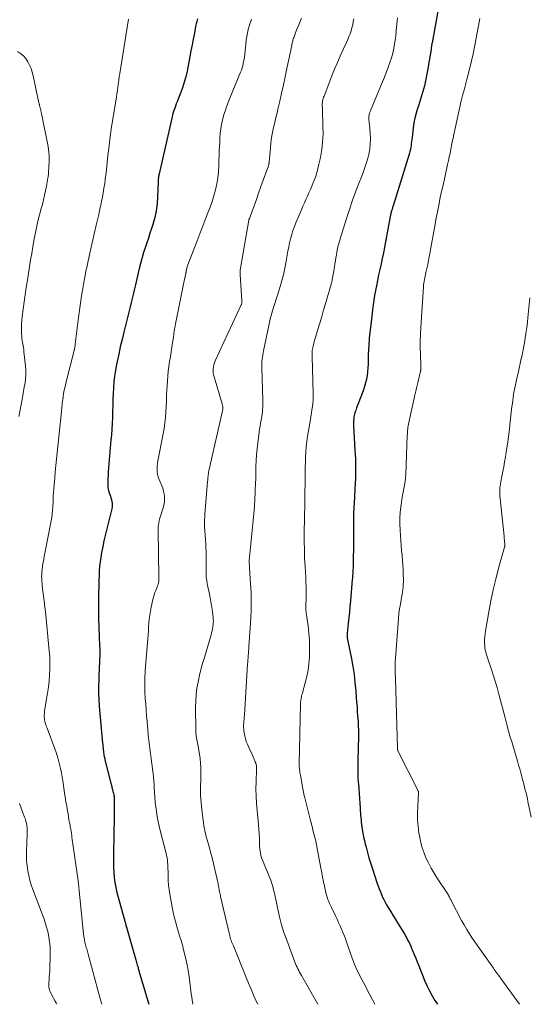
# Model space of a CAD drawing. Units: feet. Extents: x 1900000 to 1905039, y 510000 to 515000.
# Drawn here: x 1901298 to 1901418, y 510000 to 510232 of the extents above; entities that cross this region are included whole.
import ezdxf

# ---------------------------------------------------------------- set-up
doc = ezdxf.new("R2010")
doc.units = ezdxf.units.FT
doc.header["$LTSCALE"] = 100
doc.header["$MEASUREMENT"] = 0
doc.layers.add('CONTOUR INDEX', color=32, linetype='Continuous', lineweight=25)
doc.layers.add('CONTOUR INTERMEDIATE', color=40, linetype='Continuous', lineweight=15)

msp = doc.modelspace()

# ---------------------------------------------------------------- linework, layer by layer
at = {"layer": 'CONTOUR INDEX', "flags": 128}
for points, elevation in [([(1901397.16, 510235.25), (1901395.55, 510226.56), (1901395.52, 510226.38), (1901395.49, 510226.19), (1901395.46, 510226), (1901395.43, 510225.81), (1901395.4, 510225.62), (1901395.37, 510225.44), (1901395.35, 510225.25), (1901395.32, 510225.06), (1901395.17, 510224.05), (1901395.06, 510223.36), (1901394.95, 510222.67), (1901394.83, 510221.98), (1901394.71, 510221.3), (1901394.1, 510218.01), (1901393.94, 510217.21), (1901393.76, 510216.42), (1901393.55, 510215.63), (1901393.33, 510214.85), (1901393.09, 510214.07), (1901392.85, 510213.29), (1901392.6, 510212.52), (1901392.35, 510211.74), (1901392.13, 510211.07), (1901391.8, 510209.95), (1901391.52, 510208.82), (1901391.3, 510207.68), (1901391.13, 510206.52), (1901390.85, 510204.21), (1901390.79, 510203.75), (1901390.73, 510203.29), (1901390.67, 510202.83), (1901390.61, 510202.37), (1901390.54, 510201.91), (1901390.45, 510201.45), (1901390.34, 510201), (1901390.21, 510200.55), (1901386.41, 510188.15), (1901386.35, 510187.95), (1901386.28, 510187.75), (1901386.22, 510187.55), (1901386.15, 510187.35), (1901386.08, 510187.15), (1901386.02, 510186.95), (1901385.96, 510186.75), (1901385.9, 510186.54), (1901385.89, 510186.52), (1901385.84, 510186.3), (1901385.79, 510186.08), (1901385.74, 510185.86), (1901385.7, 510185.64), (1901384.62, 510179.67), (1901384.37, 510178.36), (1901384.12, 510177.06), (1901383.84, 510175.76), (1901383.55, 510174.47), (1901383.26, 510173.17), (1901382.98, 510171.88), (1901382.71, 510170.58), (1901382.45, 510169.27), (1901382.33, 510168.62), (1901382.03, 510166.99), (1901381.77, 510165.35), (1901381.54, 510163.7), (1901381.34, 510162.06), (1901380.78, 510156.99), (1901380.72, 510156.38), (1901380.67, 510155.78), (1901380.63, 510155.17), (1901380.59, 510154.56), (1901380.57, 510153.95), (1901380.54, 510153.35), (1901380.53, 510152.74), (1901380.51, 510152.13), (1901380.48, 510150.83), (1901380.44, 510149.94), (1901380.36, 510149.06), (1901380.24, 510148.18), (1901380.09, 510147.31), (1901379.89, 510146.45), (1901379.66, 510145.59), (1901379.39, 510144.75), (1901379.1, 510143.91), (1901377.79, 510140.51), (1901377.68, 510140.22), (1901377.57, 510139.93), (1901377.48, 510139.63), (1901377.38, 510139.33), (1901377.3, 510139.04), (1901377.23, 510138.73), (1901377.17, 510138.43), (1901377.13, 510138.12), (1901377.11, 510137.95), (1901377.07, 510137.56), (1901377.05, 510137.17), (1901377.05, 510136.77), (1901377.06, 510136.38), (1901377.4, 510130.46), (1901377.45, 510129.51), (1901377.49, 510128.56), (1901377.52, 510127.62), (1901377.54, 510126.67), (1901377.54, 510125.72), (1901377.53, 510124.77), (1901377.51, 510123.83), (1901377.46, 510122.88), (1901377.18, 510117.98), (1901377.15, 510117.32), (1901377.12, 510116.67), (1901377.09, 510116.02), (1901377.07, 510115.36), (1901377.06, 510114.71), (1901377.06, 510114.05), (1901377.06, 510113.4), (1901377.07, 510112.74), (1901377.07, 510112.66), (1901377.08, 510111.96), (1901377.08, 510111.26), (1901377.07, 510110.57), (1901377.07, 510109.87), (1901376.94, 510102.75), (1901376.93, 510102.42), (1901376.92, 510102.08), (1901376.9, 510101.75), (1901376.88, 510101.42), (1901376.86, 510101.08), (1901376.83, 510100.75), (1901376.81, 510100.42), (1901376.78, 510100.08), (1901376.34, 510095.03), (1901376.22, 510093.69), (1901376.1, 510092.36), (1901375.96, 510091.03), (1901375.82, 510089.69), (1901375.57, 510087.4), (1901375.55, 510087.21), (1901375.55, 510087.03), (1901375.55, 510086.84), (1901375.56, 510086.66), (1901375.58, 510086.47), (1901375.6, 510086.29), (1901375.63, 510086.1), (1901375.66, 510085.92), (1901376.55, 510081.44), (1901376.88, 510079.56), (1901377.18, 510077.68), (1901377.4, 510075.79), (1901377.59, 510073.89), (1901377.72, 510072.27), (1901377.8, 510071.18), (1901377.89, 510070.09), (1901377.96, 510069), (1901378.03, 510067.91), (1901378.12, 510066.59), (1901378.14, 510066.16), (1901378.17, 510065.74), (1901378.19, 510065.31), (1901378.2, 510064.88), (1901378.22, 510064.45), (1901378.22, 510064.03), (1901378.22, 510063.6), (1901378.21, 510063.17), (1901378.06, 510057.41), (1901378.05, 510056.12), (1901378.06, 510054.82), (1901378.1, 510053.53), (1901378.17, 510052.24), (1901378.2, 510051.92), (1901378.28, 510050.79), (1901378.36, 510049.66), (1901378.44, 510048.53), (1901378.53, 510047.4), (1901378.62, 510046.24), (1901378.66, 510045.69), (1901378.7, 510045.14), (1901378.74, 510044.58), (1901378.78, 510044.03), (1901378.83, 510043.48), (1901378.88, 510042.93), (1901378.95, 510042.38), (1901379.03, 510041.83), (1901379.13, 510041.18), (1901379.28, 510040.31), (1901379.44, 510039.44), (1901379.63, 510038.58), (1901379.83, 510037.72), (1901380.01, 510036.99), (1901380.33, 510035.77), (1901380.67, 510034.55), (1901381.04, 510033.35), (1901381.43, 510032.15), (1901382.67, 510028.46), (1901382.9, 510027.81), (1901383.13, 510027.17), (1901383.38, 510026.53), (1901383.64, 510025.9), (1901383.92, 510025.28), (1901384.21, 510024.66), (1901384.53, 510024.06), (1901384.86, 510023.46), (1901385.23, 510022.82), (1901385.76, 510021.91), (1901386.3, 510021.01), (1901386.86, 510020.12), (1901387.42, 510019.23), (1901387.98, 510018.37), (1901388.38, 510017.73), (1901388.78, 510017.07), (1901389.16, 510016.41), (1901389.53, 510015.75), (1901389.88, 510015.07), (1901390.21, 510014.39), (1901390.53, 510013.7), (1901390.83, 510013), (1901390.98, 510012.64), (1901391.34, 510011.75), (1901391.7, 510010.87), (1901392.06, 510009.98), (1901392.42, 510009.09), (1901393.87, 510005.49), (1901394.38, 510004.3), (1901394.95, 510003.14), (1901395.58, 510002.01), (1901396.25, 510000.9), (1901396.48, 510000.55), (1901396.86, 510000)], 1080), ([(1901340.35, 510232.21), (1901340.16, 510231.6), (1901340.01, 510230.99), (1901339.87, 510230.37), (1901339.59, 510228.84), (1901339.32, 510227.45), (1901339.06, 510226.07), (1901338.79, 510224.68), (1901338.52, 510223.29), (1901337.85, 510219.88), (1901337.56, 510218.56), (1901337.21, 510217.25), (1901336.79, 510215.96), (1901336.33, 510214.68), (1901335.72, 510213.14), (1901335.53, 510212.65), (1901335.33, 510212.15), (1901335.14, 510211.65), (1901334.95, 510211.15), (1901334.76, 510210.64), (1901334.6, 510210.14), (1901334.45, 510209.62), (1901334.32, 510209.1), (1901331.28, 510195.69), (1901331.26, 510195.59), (1901331.24, 510195.5), (1901331.22, 510195.4), (1901331.2, 510195.3), (1901331.18, 510195.21), (1901331.17, 510195.16), (1901331.17, 510195.1), (1901331.16, 510195.05), (1901331.15, 510194.99), (1901331.14, 510194.91), (1901331.13, 510194.81), (1901331.09, 510194.42), (1901331.07, 510194.24), (1901331.06, 510194.06), (1901331.05, 510193.88), (1901331.04, 510193.7), (1901330.94, 510190.33), (1901330.82, 510188.65), (1901330.6, 510187), (1901330.25, 510185.36), (1901329.8, 510183.75), (1901329.5, 510182.82), (1901329.13, 510181.68), (1901328.75, 510180.54), (1901328.38, 510179.41), (1901328, 510178.27), (1901327.63, 510177.13), (1901327.29, 510175.98), (1901326.98, 510174.83), (1901326.69, 510173.67), (1901325.64, 510169.2), (1901325.41, 510168.24), (1901325.18, 510167.27), (1901324.95, 510166.31), (1901324.72, 510165.34), (1901324.49, 510164.38), (1901324.26, 510163.41), (1901324.02, 510162.45), (1901323.77, 510161.49), (1901322.97, 510158.36), (1901322.55, 510156.65), (1901322.14, 510154.94), (1901321.76, 510153.22), (1901321.4, 510151.49), (1901321.25, 510150.77), (1901321.01, 510149.4), (1901320.8, 510148.03), (1901320.64, 510146.65), (1901320.52, 510145.26), (1901320.45, 510143.87), (1901320.39, 510142.48), (1901320.35, 510141.09), (1901320.34, 510139.69), (1901320.34, 510139.68), (1901320.31, 510138.27), (1901320.26, 510136.88), (1901320.17, 510135.48), (1901320.04, 510134.08), (1901319.93, 510132.97), (1901319.74, 510131.09), (1901319.58, 510129.21), (1901319.44, 510127.33), (1901319.32, 510125.45), (1901319.17, 510122.93), (1901319.17, 510122.31), (1901319.22, 510121.7), (1901319.35, 510121.1), (1901319.53, 510120.5), (1901319.66, 510120.13), (1901319.8, 510119.72), (1901319.93, 510119.31), (1901320.04, 510118.89), (1901320.14, 510118.47), (1901320.21, 510118.05), (1901320.23, 510117.63), (1901320.2, 510117.21), (1901320.13, 510116.78), (1901319.19, 510112.96), (1901318.89, 510111.7), (1901318.59, 510110.44), (1901318.3, 510109.17), (1901318.02, 510107.91), (1901317.93, 510107.49), (1901317.72, 510106.43), (1901317.54, 510105.37), (1901317.4, 510104.29), (1901317.28, 510103.22), (1901317.2, 510102.14), (1901317.14, 510101.05), (1901317.09, 510099.97), (1901317.06, 510098.89), (1901317.01, 510096.5), (1901317, 510095.81), (1901316.99, 510095.12), (1901316.98, 510094.43), (1901316.98, 510093.74), (1901316.98, 510093.05), (1901316.99, 510092.36), (1901317.01, 510091.67), (1901317.03, 510090.98), (1901317.28, 510084.54), (1901317.31, 510083.7), (1901317.31, 510082.86), (1901317.3, 510082.02), (1901317.27, 510081.19), (1901317.24, 510080.35), (1901317.2, 510079.51), (1901317.16, 510078.67), (1901317.12, 510077.83), (1901317.06, 510076.43), (1901317.02, 510074.88), (1901317.02, 510073.34), (1901317.09, 510071.8), (1901317.19, 510070.27), (1901317.98, 510061.51), (1901318.01, 510061.12), (1901318.05, 510060.74), (1901318.09, 510060.36), (1901318.13, 510059.98), (1901318.15, 510059.76), (1901318.18, 510059.49), (1901318.22, 510059.22), (1901318.26, 510058.95), (1901318.3, 510058.68), (1901318.35, 510058.41), (1901318.4, 510058.14), (1901318.46, 510057.88), (1901318.53, 510057.61), (1901319.94, 510052.09), (1901320.06, 510051.61), (1901320.18, 510051.12), (1901320.3, 510050.64), (1901320.42, 510050.16), (1901320.53, 510049.72), (1901320.59, 510049.46), (1901320.64, 510049.2), (1901320.67, 510048.93), (1901320.7, 510048.66), (1901320.71, 510048.4), (1901320.73, 510048.13), (1901320.73, 510047.86), (1901320.73, 510047.59), (1901320.67, 510043.71), (1901320.66, 510042.61), (1901320.64, 510041.5), (1901320.62, 510040.4), (1901320.6, 510039.29), (1901320.58, 510038.19), (1901320.56, 510037.08), (1901320.54, 510035.98), (1901320.52, 510034.87), (1901320.51, 510034.62), (1901320.51, 510033.43), (1901320.54, 510032.24), (1901320.62, 510031.06), (1901320.72, 510029.87), (1901320.89, 510028.7), (1901321.08, 510027.53), (1901321.34, 510026.37), (1901321.64, 510025.22), (1901323.09, 510020.11), (1901323.1, 510020.09), (1901323.1, 510020.07), (1901323.1, 510020.05), (1901323.11, 510020.03), (1901323.12, 510019.95), (1901323.12, 510019.93), (1901323.12, 510019.91), (1901323.13, 510019.89), (1901323.13, 510019.87), (1901323.15, 510019.77), (1901323.15, 510019.75), (1901323.15, 510019.72), (1901323.16, 510019.7), (1901323.17, 510019.68), (1901323.45, 510018.66), (1901323.6, 510018.14), (1901323.75, 510017.61), (1901323.9, 510017.08), (1901324.05, 510016.55), (1901325.78, 510010.49), (1901325.87, 510010.19), (1901325.96, 510009.88), (1901326.05, 510009.57), (1901326.13, 510009.26), (1901326.18, 510009.09), (1901326.24, 510008.87), (1901326.31, 510008.64), (1901326.37, 510008.42), (1901326.43, 510008.2), (1901326.49, 510007.97), (1901326.55, 510007.75), (1901326.61, 510007.52), (1901326.68, 510007.3), (1901328.85, 510000)], 1100)]:
    msp.add_lwpolyline(points, dxfattribs=dict(at, elevation=elevation))
at = {"layer": 'CONTOUR INTERMEDIATE', "flags": 128}
for points, elevation in [([(1901324.06, 510232.15), (1901321.93, 510218.85), (1901321.9, 510218.66), (1901321.88, 510218.47), (1901321.85, 510218.28), (1901321.83, 510218.09), (1901321.8, 510217.9), (1901321.78, 510217.7), (1901321.76, 510217.51), (1901321.73, 510217.32), (1901321.56, 510216.1), (1901321.45, 510215.3), (1901321.33, 510214.51), (1901321.21, 510213.71), (1901321.08, 510212.91), (1901320.45, 510209.01), (1901320.1, 510206.76), (1901319.78, 510204.51), (1901319.49, 510202.25), (1901319.23, 510199.99), (1901318.98, 510197.59), (1901318.86, 510196.53), (1901318.74, 510195.47), (1901318.6, 510194.4), (1901318.46, 510193.34), (1901318.3, 510192.28), (1901318.13, 510191.23), (1901317.93, 510190.18), (1901317.72, 510189.13), (1901317.62, 510188.67), (1901317.35, 510187.39), (1901317.07, 510186.12), (1901316.78, 510184.84), (1901316.49, 510183.57), (1901314.91, 510176.68), (1901314.74, 510175.91), (1901314.57, 510175.15), (1901314.4, 510174.38), (1901314.23, 510173.62), (1901314.06, 510172.85), (1901313.91, 510172.08), (1901313.76, 510171.31), (1901313.62, 510170.54), (1901313.29, 510168.67), (1901313, 510166.96), (1901312.73, 510165.24), (1901312.5, 510163.52), (1901312.28, 510161.8), (1901311.54, 510155.57), (1901311.51, 510155.34), (1901311.48, 510155.12), (1901311.44, 510154.89), (1901311.4, 510154.66), (1901311.35, 510154.4), (1901311.33, 510154.31), (1901311.31, 510154.22), (1901311.29, 510154.12), (1901311.26, 510154.03), (1901309.31, 510146.36), (1901309.12, 510145.55), (1901308.94, 510144.74), (1901308.8, 510143.93), (1901308.67, 510143.11), (1901308.53, 510142.06), (1901308.49, 510141.76), (1901308.46, 510141.46), (1901308.43, 510141.16), (1901308.41, 510140.86), (1901308.38, 510140.56), (1901308.36, 510140.27), (1901308.33, 510139.97), (1901308.31, 510139.67), (1901307.14, 510128.48), (1901306.99, 510126.97), (1901306.84, 510125.46), (1901306.71, 510123.94), (1901306.58, 510122.43), (1901306.36, 510119.7), (1901306.35, 510119.55), (1901306.34, 510119.4), (1901306.34, 510119.25), (1901306.33, 510119.1), (1901306.33, 510118.95), (1901306.32, 510118.8), (1901306.32, 510118.65), (1901306.31, 510118.5), (1901306.24, 510117.15), (1901306.18, 510116.33), (1901306.1, 510115.51), (1901305.98, 510114.69), (1901305.84, 510113.88), (1901304.37, 510106.29), (1901304.23, 510105.57), (1901304.1, 510104.84), (1901303.97, 510104.11), (1901303.85, 510103.39), (1901303.79, 510103.05), (1901303.71, 510102.49), (1901303.65, 510101.93), (1901303.63, 510101.36), (1901303.62, 510100.8), (1901303.63, 510100.23), (1901303.66, 510099.67), (1901303.71, 510099.11), (1901303.77, 510098.54), (1901304.27, 510094.47), (1901304.3, 510094.23), (1901304.33, 510093.99), (1901304.36, 510093.74), (1901304.4, 510093.5), (1901304.43, 510093.26), (1901304.46, 510093.02), (1901304.48, 510092.78), (1901304.51, 510092.54), (1901305.41, 510083.28), (1901305.52, 510081.85), (1901305.58, 510080.42), (1901305.56, 510078.99), (1901305.5, 510077.56), (1901305.38, 510076.13), (1901305.22, 510074.71), (1901305.02, 510073.29), (1901304.79, 510071.88), (1901304.45, 510070.06), (1901304.37, 510069.57), (1901304.31, 510069.07), (1901304.27, 510068.56), (1901304.25, 510068.06), (1901304.25, 510067.75), (1901304.26, 510067.4), (1901304.29, 510067.05), (1901304.35, 510066.71), (1901304.44, 510066.37), (1901304.54, 510066.03), (1901304.65, 510065.7), (1901304.76, 510065.37), (1901304.88, 510065.04), (1901306.71, 510060.23), (1901307.03, 510059.3), (1901307.34, 510058.37), (1901307.61, 510057.43), (1901307.85, 510056.49), (1901308.06, 510055.53), (1901308.26, 510054.57), (1901308.43, 510053.61), (1901308.59, 510052.64), (1901309.02, 510049.86), (1901309.18, 510048.8), (1901309.35, 510047.74), (1901309.53, 510046.68), (1901309.7, 510045.62), (1901309.83, 510044.87), (1901309.95, 510044.18), (1901310.06, 510043.5), (1901310.18, 510042.81), (1901310.3, 510042.13), (1901310.37, 510041.74), (1901310.46, 510041.25), (1901310.54, 510040.76), (1901310.62, 510040.27), (1901310.69, 510039.78), (1901310.76, 510039.29), (1901310.83, 510038.8), (1901310.9, 510038.31), (1901310.97, 510037.82), (1901312.2, 510029.08), (1901312.24, 510028.8), (1901312.27, 510028.51), (1901312.31, 510028.23), (1901312.34, 510027.94), (1901312.36, 510027.66), (1901312.39, 510027.37), (1901312.42, 510027.08), (1901312.45, 510026.8), (1901313.49, 510016.53), (1901313.55, 510016.05), (1901313.62, 510015.57), (1901313.71, 510015.1), (1901313.8, 510014.63), (1901313.87, 510014.33), (1901313.95, 510014.01), (1901314.03, 510013.69), (1901314.13, 510013.37), (1901314.23, 510013.05), (1901314.33, 510012.74), (1901314.42, 510012.42), (1901314.52, 510012.1), (1901314.6, 510011.78), (1901317.33, 510001.62), (1901317.71, 510000.25), (1901317.78, 510000)], 1104), ([(1901353.03, 510232.1), (1901352.85, 510231.55), (1901352.67, 510230.99), (1901352.52, 510230.49), (1901352.29, 510229.67), (1901352.09, 510228.85), (1901351.94, 510228.02), (1901351.82, 510227.18), (1901351.43, 510223.76), (1901351.36, 510223.23), (1901351.28, 510222.7), (1901351.19, 510222.18), (1901351.09, 510221.65), (1901350.96, 510221.14), (1901350.82, 510220.62), (1901350.65, 510220.12), (1901350.46, 510219.62), (1901347.96, 510213.51), (1901347.56, 510212.49), (1901347.18, 510211.47), (1901346.82, 510210.44), (1901346.48, 510209.4), (1901346.45, 510209.31), (1901346.17, 510208.31), (1901345.94, 510207.29), (1901345.79, 510206.27), (1901345.68, 510205.24), (1901345.61, 510204.19), (1901345.55, 510203.15), (1901345.5, 510202.11), (1901345.46, 510201.07), (1901345.35, 510197.56), (1901345.26, 510196.13), (1901345.1, 510194.71), (1901344.85, 510193.3), (1901344.54, 510191.91), (1901344.16, 510190.53), (1901343.74, 510189.16), (1901343.28, 510187.8), (1901342.77, 510186.46), (1901342.37, 510185.45), (1901341.65, 510183.61), (1901340.93, 510181.77), (1901340.22, 510179.92), (1901339.51, 510178.08), (1901338.04, 510174.22), (1901337.97, 510174.01), (1901337.89, 510173.79), (1901337.83, 510173.57), (1901337.78, 510173.35), (1901337.72, 510173.12), (1901337.7, 510173.01), (1901337.68, 510172.9), (1901337.66, 510172.78), (1901337.64, 510172.67), (1901337.62, 510172.55), (1901337.61, 510172.44), (1901337.58, 510172.32), (1901337.56, 510172.21), (1901337.11, 510170.09), (1901336.87, 510168.91), (1901336.62, 510167.74), (1901336.39, 510166.56), (1901336.15, 510165.38), (1901335.23, 510160.73), (1901335.15, 510160.3), (1901335.07, 510159.87), (1901334.99, 510159.45), (1901334.92, 510159.02), (1901334.85, 510158.59), (1901334.78, 510158.16), (1901334.72, 510157.74), (1901334.65, 510157.31), (1901334.27, 510154.86), (1901334.1, 510153.72), (1901333.93, 510152.59), (1901333.76, 510151.45), (1901333.59, 510150.31), (1901333.44, 510149.18), (1901333.31, 510148.03), (1901333.22, 510146.89), (1901333.15, 510145.74), (1901333.11, 510144.8), (1901333.05, 510143.5), (1901332.99, 510142.19), (1901332.92, 510140.89), (1901332.86, 510139.59), (1901332.77, 510138.29), (1901332.64, 510136.99), (1901332.45, 510135.7), (1901332.23, 510134.42), (1901330.99, 510128.09), (1901330.89, 510127.46), (1901330.83, 510126.82), (1901330.82, 510126.18), (1901330.85, 510125.53), (1901330.94, 510124.9), (1901331.07, 510124.28), (1901331.26, 510123.67), (1901331.5, 510123.07), (1901331.9, 510122.2), (1901332.15, 510121.58), (1901332.35, 510120.94), (1901332.49, 510120.29), (1901332.57, 510119.62), (1901332.58, 510118.95), (1901332.54, 510118.29), (1901332.42, 510117.64), (1901332.25, 510116.99), (1901331.67, 510115.24), (1901331.53, 510114.8), (1901331.4, 510114.36), (1901331.29, 510113.91), (1901331.2, 510113.45), (1901331.12, 510113), (1901331.07, 510112.54), (1901331.04, 510112.08), (1901331.04, 510111.62), (1901331.25, 510100.74), (1901331.25, 510100.38), (1901331.23, 510100.02), (1901331.18, 510099.66), (1901331.13, 510099.3), (1901331.04, 510098.95), (1901330.94, 510098.6), (1901330.82, 510098.26), (1901330.69, 510097.93), (1901330.51, 510097.53), (1901330.3, 510097), (1901330.1, 510096.46), (1901329.94, 510095.91), (1901329.8, 510095.35), (1901329.4, 510093.54), (1901329.22, 510092.62), (1901329.07, 510091.71), (1901328.96, 510090.78), (1901328.88, 510089.85), (1901328.82, 510088.92), (1901328.76, 510087.99), (1901328.69, 510087.06), (1901328.62, 510086.13), (1901328.03, 510078.63), (1901327.99, 510077.98), (1901327.95, 510077.34), (1901327.92, 510076.69), (1901327.89, 510076.04), (1901327.88, 510075.39), (1901327.88, 510074.74), (1901327.9, 510074.09), (1901327.93, 510073.44), (1901328.03, 510072.04), (1901328.12, 510070.69), (1901328.22, 510069.35), (1901328.32, 510068), (1901328.43, 510066.65), (1901328.6, 510064.65), (1901328.72, 510063.4), (1901328.85, 510062.15), (1901329, 510060.9), (1901329.17, 510059.66), (1901329.26, 510058.98), (1901329.39, 510058.07), (1901329.51, 510057.17), (1901329.64, 510056.26), (1901329.76, 510055.36), (1901329.87, 510054.45), (1901329.96, 510053.55), (1901330.03, 510052.64), (1901330.08, 510051.73), (1901330.11, 510051.19), (1901330.17, 510050.01), (1901330.26, 510048.83), (1901330.37, 510047.66), (1901330.5, 510046.49), (1901330.55, 510046.09), (1901330.75, 510044.72), (1901330.98, 510043.36), (1901331.27, 510042.01), (1901331.59, 510040.66), (1901332.93, 510035.55), (1901333.05, 510035.04), (1901333.15, 510034.53), (1901333.23, 510034.02), (1901333.28, 510033.5), (1901333.32, 510032.98), (1901333.35, 510032.46), (1901333.37, 510031.94), (1901333.38, 510031.41), (1901333.39, 510030.28), (1901333.43, 510029.2), (1901333.5, 510028.11), (1901333.63, 510027.04), (1901333.8, 510025.96), (1901334.35, 510022.88), (1901334.58, 510021.74), (1901334.83, 510020.61), (1901335.13, 510019.49), (1901335.45, 510018.37), (1901335.79, 510017.26), (1901336.12, 510016.15), (1901336.44, 510015.03), (1901336.75, 510013.92), (1901337.13, 510012.54), (1901337.58, 510010.72), (1901337.98, 510008.9), (1901338.29, 510007.05), (1901338.55, 510005.2), (1901338.85, 510002.48), (1901338.95, 510001.72), (1901339.06, 510000.95), (1901339.19, 510000.19), (1901339.23, 510000)], 1096), ([(1901364.83, 510232.38), (1901364.49, 510231.57), (1901364.15, 510230.75), (1901363.83, 510229.93), (1901363.5, 510229.11), (1901363.06, 510227.95), (1901362.97, 510227.71), (1901362.88, 510227.46), (1901362.81, 510227.21), (1901362.74, 510226.96), (1901362.67, 510226.71), (1901362.61, 510226.45), (1901362.55, 510226.2), (1901362.5, 510225.94), (1901361.38, 510220.49), (1901360.98, 510218.56), (1901360.56, 510216.63), (1901360.13, 510214.7), (1901359.68, 510212.77), (1901359.33, 510211.26), (1901359.05, 510210.09), (1901358.78, 510208.92), (1901358.51, 510207.75), (1901358.24, 510206.57), (1901357.99, 510205.39), (1901357.78, 510204.21), (1901357.62, 510203.02), (1901357.49, 510201.83), (1901357.2, 510198.44), (1901357.18, 510198.33), (1901357.17, 510198.22), (1901357.15, 510198.1), (1901357.14, 510197.99), (1901357.11, 510197.88), (1901357.09, 510197.77), (1901357.05, 510197.66), (1901357.02, 510197.55), (1901355.81, 510194.17), (1901355.27, 510192.66), (1901354.72, 510191.16), (1901354.18, 510189.65), (1901353.63, 510188.15), (1901352.56, 510185.19), (1901352.55, 510185.16), (1901352.54, 510185.14), (1901352.53, 510185.12), (1901352.52, 510185.1), (1901352.49, 510185.01), (1901352.48, 510184.98), (1901352.47, 510184.96), (1901352.46, 510184.94), (1901352.46, 510184.91), (1901352.43, 510184.82), (1901352.42, 510184.8), (1901352.41, 510184.78), (1901352.41, 510184.75), (1901352.4, 510184.73), (1901350.43, 510173.46), (1901350.38, 510173.09), (1901350.35, 510172.72), (1901350.34, 510172.35), (1901350.35, 510171.98), (1901350.77, 510165.74), (1901350.78, 510165.61), (1901350.78, 510165.49), (1901350.77, 510165.37), (1901350.75, 510165.25), (1901350.73, 510165.13), (1901350.7, 510165.01), (1901350.66, 510164.9), (1901350.61, 510164.79), (1901344.47, 510151.61), (1901344.29, 510151.16), (1901344.14, 510150.7), (1901344.05, 510150.22), (1901344, 510149.74), (1901344, 510149.25), (1901344.03, 510148.77), (1901344.11, 510148.29), (1901344.22, 510147.82), (1901346.11, 510141.51), (1901346.15, 510141.36), (1901346.19, 510141.21), (1901346.22, 510141.07), (1901346.25, 510140.92), (1901346.28, 510140.76), (1901346.3, 510140.69), (1901346.3, 510140.62), (1901346.31, 510140.54), (1901346.3, 510140.47), (1901346.3, 510140.34), (1901346.28, 510140.2), (1901346.27, 510140.07), (1901346.24, 510139.93), (1901346.22, 510139.8), (1901343.01, 510125.71), (1901342.95, 510125.4), (1901342.89, 510125.08), (1901342.85, 510124.77), (1901342.82, 510124.45), (1901342.79, 510124.14), (1901342.77, 510123.82), (1901342.74, 510123.5), (1901342.71, 510123.18), (1901342.07, 510115.43), (1901342.04, 510115.07), (1901342.01, 510114.71), (1901341.99, 510114.34), (1901341.96, 510113.98), (1901341.95, 510113.62), (1901341.94, 510113.26), (1901341.95, 510112.9), (1901341.97, 510112.54), (1901342.2, 510109.49), (1901342.27, 510108.54), (1901342.31, 510107.59), (1901342.34, 510106.64), (1901342.36, 510105.68), (1901342.36, 510105.36), (1901342.36, 510104.57), (1901342.36, 510103.78), (1901342.35, 510102.99), (1901342.34, 510102.2), (1901342.36, 510101.41), (1901342.4, 510100.63), (1901342.5, 510099.85), (1901342.63, 510099.07), (1901343.13, 510096.66), (1901343.3, 510095.76), (1901343.46, 510094.87), (1901343.61, 510093.97), (1901343.75, 510093.06), (1901343.91, 510091.95), (1901343.96, 510091.6), (1901344, 510091.25), (1901344.02, 510090.9), (1901344.04, 510090.56), (1901344.05, 510090.21), (1901344.04, 510089.86), (1901344.01, 510089.51), (1901343.97, 510089.16), (1901343.93, 510088.91), (1901343.85, 510088.44), (1901343.76, 510087.98), (1901343.65, 510087.51), (1901343.52, 510087.06), (1901341.94, 510081.69), (1901341.8, 510081.23), (1901341.66, 510080.76), (1901341.52, 510080.29), (1901341.38, 510079.83), (1901341.24, 510079.36), (1901341.11, 510078.89), (1901341, 510078.42), (1901340.89, 510077.94), (1901340.45, 510075.94), (1901340.18, 510074.46), (1901339.98, 510072.98), (1901339.89, 510071.48), (1901339.86, 510069.98), (1901339.94, 510064.41), (1901339.96, 510064), (1901339.99, 510063.6), (1901340.04, 510063.2), (1901340.12, 510062.8), (1901340.2, 510062.4), (1901340.27, 510062), (1901340.35, 510061.6), (1901340.42, 510061.2), (1901340.8, 510058.93), (1901340.95, 510057.88), (1901341.05, 510056.82), (1901341.1, 510055.77), (1901341.11, 510054.7), (1901341.1, 510054.25), (1901341.09, 510053.41), (1901341.07, 510052.58), (1901341.06, 510051.74), (1901341.04, 510050.91), (1901341.04, 510050.08), (1901341.06, 510049.24), (1901341.11, 510048.41), (1901341.18, 510047.58), (1901341.42, 510045.08), (1901341.48, 510044.52), (1901341.54, 510043.95), (1901341.62, 510043.39), (1901341.7, 510042.82), (1901341.74, 510042.6), (1901341.82, 510042.15), (1901341.9, 510041.7), (1901341.98, 510041.25), (1901342.07, 510040.8), (1901342.17, 510040.35), (1901342.28, 510039.91), (1901342.4, 510039.47), (1901342.52, 510039.02), (1901343.04, 510037.22), (1901343.42, 510035.87), (1901343.77, 510034.52), (1901344.11, 510033.16), (1901344.42, 510031.79), (1901345.02, 510029.12), (1901345.09, 510028.79), (1901345.16, 510028.46), (1901345.22, 510028.13), (1901345.28, 510027.8), (1901345.29, 510027.72), (1901345.34, 510027.43), (1901345.39, 510027.13), (1901345.45, 510026.84), (1901345.51, 510026.55), (1901345.57, 510026.26), (1901345.64, 510025.97), (1901345.7, 510025.68), (1901345.77, 510025.39), (1901347.92, 510016.16), (1901347.95, 510016.04), (1901347.98, 510015.91), (1901348.01, 510015.78), (1901348.04, 510015.66), (1901348.07, 510015.53), (1901348.11, 510015.41), (1901348.15, 510015.28), (1901348.19, 510015.16), (1901348.23, 510015.06), (1901348.3, 510014.9), (1901348.36, 510014.74), (1901348.43, 510014.58), (1901348.5, 510014.42), (1901348.57, 510014.26), (1901348.64, 510014.09), (1901348.71, 510013.93), (1901348.77, 510013.77), (1901351.78, 510006.35), (1901352.35, 510004.95), (1901352.94, 510003.55), (1901353.54, 510002.16), (1901354.15, 510000.77), (1901354.49, 510000)], 1092), ([(1901377.13, 510232.23), (1901377.01, 510231.51), (1901376.87, 510230.81), (1901376.69, 510230.11), (1901376.48, 510229.41), (1901376.48, 510229.39), (1901376.24, 510228.69), (1901375.99, 510228.01), (1901375.71, 510227.33), (1901375.41, 510226.65), (1901374.62, 510224.95), (1901373.93, 510223.43), (1901373.26, 510221.89), (1901372.62, 510220.35), (1901371.99, 510218.8), (1901370.12, 510214.01), (1901370.01, 510213.71), (1901369.92, 510213.42), (1901369.85, 510213.12), (1901369.78, 510212.81), (1901369.75, 510212.65), (1901369.72, 510212.42), (1901369.7, 510212.2), (1901369.69, 510211.97), (1901369.7, 510211.75), (1901369.71, 510211.52), (1901369.72, 510211.3), (1901369.72, 510211.07), (1901369.73, 510210.85), (1901369.87, 510206.99), (1901369.88, 510205.12), (1901369.79, 510203.26), (1901369.57, 510201.41), (1901369.26, 510199.56), (1901368.92, 510197.94), (1901368.68, 510196.92), (1901368.41, 510195.91), (1901368.09, 510194.92), (1901367.72, 510193.94), (1901367.59, 510193.61), (1901367.26, 510192.8), (1901366.92, 510192), (1901366.57, 510191.21), (1901366.21, 510190.41), (1901365.85, 510189.62), (1901365.5, 510188.83), (1901365.15, 510188.03), (1901364.8, 510187.23), (1901363.49, 510184.16), (1901363.13, 510183.24), (1901362.79, 510182.31), (1901362.5, 510181.36), (1901362.25, 510180.4), (1901362.02, 510179.43), (1901361.82, 510178.46), (1901361.63, 510177.48), (1901361.46, 510176.5), (1901361.23, 510175.14), (1901360.92, 510173.49), (1901360.56, 510171.85), (1901360.13, 510170.23), (1901359.65, 510168.62), (1901358.37, 510164.63), (1901358.24, 510164.24), (1901358.12, 510163.84), (1901358, 510163.45), (1901357.87, 510163.05), (1901357.76, 510162.65), (1901357.65, 510162.26), (1901357.55, 510161.85), (1901357.46, 510161.45), (1901355.88, 510153.99), (1901355.78, 510153.5), (1901355.69, 510153.01), (1901355.62, 510152.52), (1901355.55, 510152.02), (1901355.5, 510151.53), (1901355.47, 510151.03), (1901355.46, 510150.54), (1901355.46, 510150.04), (1901355.68, 510142.26), (1901355.69, 510141.72), (1901355.69, 510141.19), (1901355.67, 510140.66), (1901355.65, 510140.13), (1901355.61, 510139.6), (1901355.56, 510139.07), (1901355.48, 510138.54), (1901355.39, 510138.02), (1901355.32, 510137.64), (1901355.18, 510136.93), (1901355.06, 510136.22), (1901354.94, 510135.5), (1901354.84, 510134.78), (1901354.5, 510132.22), (1901354.34, 510130.85), (1901354.21, 510129.48), (1901354.13, 510128.11), (1901354.09, 510126.74), (1901354.06, 510125.36), (1901354.03, 510123.99), (1901353.98, 510122.61), (1901353.93, 510121.24), (1901353.9, 510120.65), (1901353.82, 510118.99), (1901353.72, 510117.32), (1901353.59, 510115.66), (1901353.44, 510114), (1901352.52, 510104.6), (1901352.51, 510104.47), (1901352.5, 510104.34), (1901352.5, 510104.21), (1901352.5, 510104.08), (1901352.5, 510103.96), (1901352.51, 510103.83), (1901352.52, 510103.7), (1901352.53, 510103.57), (1901352.54, 510103.48), (1901352.55, 510103.3), (1901352.57, 510103.13), (1901352.58, 510102.95), (1901352.6, 510102.78), (1901352.84, 510099.08), (1901352.93, 510097.06), (1901352.97, 510095.03), (1901352.94, 510093.01), (1901352.85, 510090.98), (1901352.44, 510084.23), (1901352.41, 510083.72), (1901352.37, 510083.21), (1901352.33, 510082.69), (1901352.28, 510082.18), (1901352.23, 510081.67), (1901352.19, 510081.15), (1901352.15, 510080.64), (1901352.12, 510080.12), (1901351.35, 510068.16), (1901351.32, 510067.68), (1901351.28, 510067.2), (1901351.24, 510066.72), (1901351.2, 510066.24), (1901351.18, 510065.76), (1901351.17, 510065.29), (1901351.2, 510064.81), (1901351.25, 510064.33), (1901351.31, 510063.93), (1901351.43, 510063.26), (1901351.59, 510062.6), (1901351.81, 510061.95), (1901352.06, 510061.32), (1901352.68, 510059.96), (1901352.92, 510059.42), (1901353.17, 510058.89), (1901353.41, 510058.34), (1901353.64, 510057.8), (1901353.94, 510057.13), (1901354.02, 510056.92), (1901354.09, 510056.71), (1901354.14, 510056.5), (1901354.18, 510056.28), (1901354.2, 510056.06), (1901354.22, 510055.84), (1901354.22, 510055.61), (1901354.22, 510055.39), (1901354.11, 510052.45), (1901354.09, 510050.76), (1901354.11, 510049.07), (1901354.21, 510047.38), (1901354.36, 510045.7), (1901354.62, 510043.26), (1901354.72, 510042.26), (1901354.8, 510041.26), (1901354.85, 510040.25), (1901354.89, 510039.25), (1901354.91, 510038.36), (1901354.93, 510037.8), (1901354.96, 510037.24), (1901355.01, 510036.69), (1901355.06, 510036.13), (1901355.15, 510035.58), (1901355.27, 510035.04), (1901355.43, 510034.51), (1901355.63, 510033.99), (1901357, 510030.71), (1901357.29, 510029.98), (1901357.56, 510029.24), (1901357.81, 510028.49), (1901358.03, 510027.73), (1901358.24, 510026.97), (1901358.43, 510026.2), (1901358.6, 510025.43), (1901358.77, 510024.66), (1901359.21, 510022.44), (1901359.64, 510020.58), (1901360.12, 510018.72), (1901360.69, 510016.9), (1901361.32, 510015.09), (1901363.25, 510009.95), (1901363.41, 510009.54), (1901363.58, 510009.14), (1901363.76, 510008.74), (1901363.96, 510008.35), (1901364.16, 510007.96), (1901364.36, 510007.57), (1901364.58, 510007.19), (1901364.79, 510006.8), (1901368.64, 510000)], 1088), ([(1901387.4, 510232.4), (1901387.31, 510231.66), (1901387.24, 510230.92), (1901387.17, 510230.19), (1901387.12, 510229.45), (1901387.1, 510229.23), (1901387.03, 510228.38), (1901386.94, 510227.54), (1901386.81, 510226.7), (1901386.66, 510225.87), (1901386.54, 510225.26), (1901386.29, 510224.13), (1901386, 510223.01), (1901385.65, 510221.91), (1901385.26, 510220.82), (1901385.22, 510220.72), (1901384.78, 510219.59), (1901384.33, 510218.47), (1901383.87, 510217.34), (1901383.41, 510216.22), (1901381.2, 510210.95), (1901381.07, 510210.62), (1901380.96, 510210.28), (1901380.86, 510209.94), (1901380.78, 510209.59), (1901380.74, 510209.43), (1901380.7, 510209.16), (1901380.67, 510208.88), (1901380.67, 510208.61), (1901380.69, 510208.34), (1901380.72, 510208.06), (1901380.75, 510207.79), (1901380.77, 510207.51), (1901380.8, 510207.24), (1901380.98, 510205.23), (1901381.03, 510203.98), (1901381.01, 510202.75), (1901380.87, 510201.52), (1901380.65, 510200.29), (1901380.34, 510199.08), (1901379.99, 510197.88), (1901379.6, 510196.69), (1901379.16, 510195.52), (1901378.43, 510193.66), (1901377.62, 510191.56), (1901376.85, 510189.44), (1901376.12, 510187.31), (1901375.42, 510185.17), (1901373.92, 510180.37), (1901373.8, 510179.98), (1901373.69, 510179.6), (1901373.58, 510179.22), (1901373.48, 510178.83), (1901373.39, 510178.44), (1901373.3, 510178.05), (1901373.23, 510177.66), (1901373.16, 510177.26), (1901373.05, 510176.61), (1901372.93, 510175.88), (1901372.8, 510175.16), (1901372.68, 510174.44), (1901372.56, 510173.71), (1901372.12, 510171.18), (1901372.07, 510170.87), (1901372, 510170.56), (1901371.93, 510170.26), (1901371.84, 510169.95), (1901370.37, 510164.82), (1901369.93, 510163.29), (1901369.49, 510161.77), (1901369.03, 510160.25), (1901368.57, 510158.73), (1901367.94, 510156.65), (1901367.8, 510156.17), (1901367.68, 510155.68), (1901367.57, 510155.19), (1901367.47, 510154.7), (1901367.36, 510154.06), (1901367.33, 510153.88), (1901367.32, 510153.7), (1901367.31, 510153.53), (1901367.3, 510153.35), (1901367.31, 510153.17), (1901367.31, 510152.99), (1901367.32, 510152.81), (1901367.32, 510152.63), (1901367.55, 510143.92), (1901367.55, 510143.15), (1901367.53, 510142.38), (1901367.47, 510141.6), (1901367.38, 510140.83), (1901367.26, 510140.07), (1901367.15, 510139.3), (1901367.03, 510138.53), (1901366.9, 510137.77), (1901366.22, 510133.84), (1901366.04, 510132.63), (1901365.9, 510131.42), (1901365.81, 510130.21), (1901365.75, 510128.99), (1901365.72, 510127.77), (1901365.7, 510126.55), (1901365.67, 510125.33), (1901365.66, 510124.11), (1901365.59, 510119.2), (1901365.59, 510119.06), (1901365.59, 510118.93), (1901365.58, 510118.79), (1901365.58, 510118.65), (1901365.57, 510118.51), (1901365.56, 510118.37), (1901365.56, 510118.23), (1901365.56, 510118.1), (1901365.47, 510111.06), (1901365.46, 510109.09), (1901365.49, 510107.12), (1901365.55, 510105.15), (1901365.65, 510103.19), (1901365.8, 510100.67), (1901365.84, 510099.96), (1901365.87, 510099.25), (1901365.9, 510098.54), (1901365.92, 510097.83), (1901365.93, 510097.67), (1901365.94, 510097.04), (1901365.93, 510096.41), (1901365.91, 510095.78), (1901365.88, 510095.16), (1901365.85, 510094.61), (1901365.83, 510094.26), (1901365.83, 510093.9), (1901365.83, 510093.54), (1901365.84, 510093.18), (1901365.87, 510092.83), (1901365.9, 510092.47), (1901365.94, 510092.11), (1901365.98, 510091.76), (1901366.36, 510089.14), (1901366.55, 510087.48), (1901366.68, 510085.81), (1901366.72, 510084.13), (1901366.7, 510082.46), (1901366.67, 510081.8), (1901366.55, 510080.26), (1901366.36, 510078.73), (1901366.06, 510077.22), (1901365.69, 510075.72), (1901365.01, 510073.38), (1901364.93, 510073.06), (1901364.85, 510072.74), (1901364.78, 510072.42), (1901364.72, 510072.09), (1901364.67, 510071.77), (1901364.63, 510071.44), (1901364.61, 510071.11), (1901364.59, 510070.79), (1901364.28, 510056.59), (1901364.28, 510056.27), (1901364.28, 510055.94), (1901364.31, 510055.61), (1901364.34, 510055.29), (1901364.39, 510054.96), (1901364.43, 510054.64), (1901364.49, 510054.31), (1901364.54, 510053.99), (1901365.15, 510050.74), (1901365.19, 510050.53), (1901365.23, 510050.31), (1901365.27, 510050.09), (1901365.32, 510049.87), (1901365.36, 510049.65), (1901365.4, 510049.43), (1901365.45, 510049.21), (1901365.51, 510049), (1901366.86, 510043.59), (1901367.08, 510042.74), (1901367.3, 510041.88), (1901367.52, 510041.02), (1901367.75, 510040.17), (1901367.96, 510039.31), (1901368.17, 510038.45), (1901368.35, 510037.59), (1901368.52, 510036.72), (1901369.38, 510032.08), (1901369.58, 510031.01), (1901369.78, 510029.95), (1901369.99, 510028.88), (1901370.2, 510027.82), (1901370.43, 510026.7), (1901370.54, 510026.2), (1901370.68, 510025.7), (1901370.84, 510025.21), (1901371.02, 510024.73), (1901371.22, 510024.25), (1901371.43, 510023.78), (1901371.64, 510023.31), (1901371.86, 510022.84), (1901372.82, 510020.86), (1901373.19, 510020.08), (1901373.55, 510019.28), (1901373.91, 510018.49), (1901374.26, 510017.69), (1901374.37, 510017.41), (1901374.65, 510016.74), (1901374.92, 510016.07), (1901375.17, 510015.39), (1901375.41, 510014.71), (1901375.64, 510014.03), (1901375.88, 510013.34), (1901376.12, 510012.66), (1901376.35, 510011.98), (1901376.75, 510010.84), (1901377.03, 510010.1), (1901377.32, 510009.37), (1901377.63, 510008.65), (1901377.96, 510007.94), (1901378.31, 510007.23), (1901378.66, 510006.53), (1901379.02, 510005.83), (1901379.38, 510005.13), (1901380.8, 510002.42), (1901381.55, 510001.02), (1901382.1, 510000)], 1084), ([(1901406.82, 510232.26), (1901406.51, 510230.59), (1901406.21, 510228.92), (1901405.9, 510227.26), (1901405.58, 510225.59), (1901405.24, 510223.93), (1901404.87, 510222.28), (1901404.47, 510220.63), (1901403.76, 510217.87), (1901403.6, 510217.25), (1901403.44, 510216.63), (1901403.27, 510216.02), (1901403.09, 510215.4), (1901402.82, 510214.47), (1901402.78, 510214.32), (1901402.74, 510214.17), (1901402.7, 510214.03), (1901402.66, 510213.88), (1901402.62, 510213.73), (1901402.59, 510213.58), (1901402.55, 510213.44), (1901402.51, 510213.29), (1901402.24, 510212.14), (1901402.07, 510211.42), (1901401.91, 510210.7), (1901401.75, 510209.98), (1901401.59, 510209.25), (1901400.7, 510204.98), (1901400.52, 510204.1), (1901400.33, 510203.21), (1901400.15, 510202.33), (1901399.98, 510201.44), (1901399.8, 510200.56), (1901399.61, 510199.68), (1901399.43, 510198.79), (1901399.23, 510197.91), (1901398.71, 510195.6), (1901398.39, 510194.13), (1901398.06, 510192.66), (1901397.74, 510191.19), (1901397.42, 510189.72), (1901397.12, 510188.24), (1901396.82, 510186.76), (1901396.54, 510185.28), (1901396.26, 510183.8), (1901395.12, 510177.37), (1901395.05, 510176.94), (1901394.97, 510176.52), (1901394.89, 510176.09), (1901394.82, 510175.66), (1901394.74, 510175.24), (1901394.65, 510174.81), (1901394.56, 510174.39), (1901394.46, 510173.97), (1901394.11, 510172.43), (1901394.01, 510172.01), (1901393.92, 510171.59), (1901393.83, 510171.17), (1901393.74, 510170.75), (1901393.67, 510170.33), (1901393.6, 510169.91), (1901393.55, 510169.49), (1901393.52, 510169.06), (1901392.89, 510159.47), (1901392.82, 510157.89), (1901392.77, 510156.32), (1901392.78, 510154.75), (1901392.82, 510153.18), (1901392.93, 510150.32), (1901392.94, 510150.17), (1901392.94, 510150.03), (1901392.93, 510149.88), (1901392.93, 510149.74), (1901392.91, 510149.59), (1901392.9, 510149.45), (1901392.87, 510149.31), (1901392.84, 510149.16), (1901392.45, 510147.46), (1901392.22, 510146.47), (1901392, 510145.47), (1901391.77, 510144.48), (1901391.54, 510143.49), (1901390.06, 510137.09), (1901389.98, 510136.71), (1901389.91, 510136.33), (1901389.86, 510135.95), (1901389.82, 510135.57), (1901389.79, 510135.19), (1901389.76, 510134.81), (1901389.74, 510134.42), (1901389.73, 510134.04), (1901389.36, 510124.86), (1901389.3, 510124.02), (1901389.22, 510123.18), (1901389.09, 510122.35), (1901388.93, 510121.52), (1901388.75, 510120.7), (1901388.59, 510119.87), (1901388.46, 510119.03), (1901388.33, 510118.2), (1901388.19, 510117.2), (1901388.05, 510115.85), (1901387.96, 510114.51), (1901387.96, 510113.17), (1901388.01, 510111.82), (1901388.11, 510110.38), (1901388.19, 510109.23), (1901388.28, 510108.08), (1901388.38, 510106.93), (1901388.49, 510105.79), (1901388.49, 510105.75), (1901388.59, 510104.62), (1901388.68, 510103.49), (1901388.74, 510102.36), (1901388.78, 510101.23), (1901388.81, 510100.21), (1901388.81, 510099.59), (1901388.79, 510098.97), (1901388.74, 510098.36), (1901388.67, 510097.74), (1901388.58, 510097.13), (1901388.49, 510096.52), (1901388.39, 510095.9), (1901388.28, 510095.29), (1901388.1, 510094.29), (1901387.92, 510093.18), (1901387.77, 510092.06), (1901387.65, 510090.94), (1901387.55, 510089.81), (1901386.9, 510080.5), (1901386.88, 510080.12), (1901386.86, 510079.73), (1901386.86, 510079.34), (1901386.86, 510078.95), (1901386.86, 510078.68), (1901386.87, 510078.43), (1901386.87, 510078.18), (1901386.88, 510077.92), (1901386.9, 510077.67), (1901386.91, 510077.42), (1901386.92, 510077.17), (1901386.93, 510076.92), (1901386.94, 510076.66), (1901387.39, 510060.31), (1901387.39, 510060.24), (1901387.4, 510060.17), (1901387.41, 510060.1), (1901387.42, 510060.03), (1901387.44, 510059.96), (1901387.47, 510059.9), (1901387.49, 510059.83), (1901387.52, 510059.76), (1901392.29, 510050.3), (1901392.32, 510050.23), (1901392.34, 510050.16), (1901392.36, 510050.09), (1901392.37, 510050.01), (1901392.38, 510049.94), (1901392.38, 510049.87), (1901392.38, 510049.79), (1901392.38, 510049.72), (1901392.17, 510046.67), (1901392.12, 510045.07), (1901392.15, 510043.48), (1901392.28, 510041.89), (1901392.48, 510040.3), (1901392.57, 510039.78), (1901392.84, 510038.44), (1901393.18, 510037.11), (1901393.62, 510035.82), (1901394.12, 510034.54), (1901394.71, 510033.3), (1901395.34, 510032.08), (1901396.03, 510030.89), (1901396.76, 510029.73), (1901399.33, 510025.87), (1901399.36, 510025.83), (1901399.39, 510025.79), (1901399.42, 510025.74), (1901399.44, 510025.7), (1901399.47, 510025.65), (1901399.49, 510025.61), (1901399.52, 510025.56), (1901399.54, 510025.52), (1901399.67, 510025.23), (1901399.76, 510025.05), (1901399.86, 510024.86), (1901399.95, 510024.67), (1901400.05, 510024.49), (1901402.52, 510019.75), (1901403.1, 510018.69), (1901403.71, 510017.64), (1901404.36, 510016.62), (1901405.03, 510015.61), (1901409.99, 510008.5), (1901410.21, 510008.18), (1901410.44, 510007.87), (1901410.67, 510007.56), (1901410.91, 510007.25), (1901411.26, 510006.79), (1901411.32, 510006.72), (1901411.38, 510006.64), (1901411.43, 510006.56), (1901411.49, 510006.49), (1901411.54, 510006.43), (1901411.57, 510006.38), (1901411.6, 510006.33), (1901411.63, 510006.29), (1901411.67, 510006.24), (1901411.7, 510006.19), (1901411.73, 510006.15), (1901411.76, 510006.1), (1901411.79, 510006.05), (1901416.13, 510000)], 1076), ([(1901297.95, 510224.54), (1901298.67, 510224.04), (1901299.33, 510223.48), (1901299.89, 510222.82), (1901300.38, 510222.1), (1901300.78, 510221.31), (1901301.13, 510220.49), (1901301.41, 510219.66), (1901301.63, 510218.8), (1901302.99, 510212.38), (1901303.02, 510212.26), (1901303.05, 510212.13), (1901303.08, 510212), (1901303.1, 510211.87), (1901303.13, 510211.75), (1901303.16, 510211.62), (1901303.2, 510211.49), (1901303.23, 510211.37), (1901303.31, 510211.06), (1901303.39, 510210.78), (1901303.46, 510210.49), (1901303.52, 510210.21), (1901303.58, 510209.93), (1901305.14, 510202.14), (1901305.26, 510201.4), (1901305.35, 510200.67), (1901305.39, 510199.93), (1901305.4, 510199.18), (1901305.4, 510199.04), (1901305.38, 510198.36), (1901305.35, 510197.69), (1901305.31, 510197.02), (1901305.27, 510196.35), (1901305.2, 510195.68), (1901305.13, 510195.01), (1901305.03, 510194.34), (1901304.93, 510193.68), (1901304.77, 510192.81), (1901304.56, 510191.71), (1901304.33, 510190.62), (1901304.07, 510189.53), (1901303.79, 510188.45), (1901303.53, 510187.5), (1901303.13, 510186.01), (1901302.76, 510184.51), (1901302.42, 510183.01), (1901302.1, 510181.5), (1901301.81, 510179.98), (1901301.53, 510178.47), (1901301.27, 510176.94), (1901301.02, 510175.42), (1901300.26, 510170.6), (1901300.01, 510168.9), (1901299.75, 510167.2), (1901299.52, 510165.49), (1901299.28, 510163.79), (1901299.06, 510162.1), (1901298.97, 510161.23), (1901298.9, 510160.37), (1901298.88, 510159.51), (1901298.88, 510158.64), (1901298.9, 510157.98), (1901298.93, 510157.44), (1901298.98, 510156.91), (1901299.05, 510156.38), (1901299.13, 510155.85), (1901299.23, 510155.32), (1901299.31, 510154.79), (1901299.39, 510154.26), (1901299.45, 510153.72), (1901299.82, 510150.38), (1901299.88, 510149.39), (1901299.89, 510148.4), (1901299.83, 510147.41), (1901299.7, 510146.42), (1901299.53, 510145.43), (1901299.36, 510144.45), (1901299.18, 510143.46), (1901299, 510142.48), (1901298.25, 510138.49)], 1108), ([(1901418.56, 510166.49), (1901418.12, 510161.73), (1901418.02, 510160.82), (1901417.92, 510159.91), (1901417.79, 510159), (1901417.66, 510158.09), (1901417.5, 510157.04), (1901417.3, 510155.84), (1901417.08, 510154.64), (1901416.84, 510153.44), (1901416.59, 510152.25), (1901416.58, 510152.17), (1901416.32, 510151.02), (1901416.06, 510149.87), (1901415.8, 510148.71), (1901415.53, 510147.56), (1901415.34, 510146.71), (1901415.18, 510145.98), (1901415.03, 510145.25), (1901414.9, 510144.52), (1901414.77, 510143.79), (1901414.67, 510143.05), (1901414.56, 510142.31), (1901414.47, 510141.58), (1901414.38, 510140.84), (1901413.99, 510137.29), (1901413.78, 510135.51), (1901413.55, 510133.73), (1901413.29, 510131.96), (1901413.02, 510130.19), (1901412.82, 510128.92), (1901412.63, 510127.79), (1901412.44, 510126.66), (1901412.23, 510125.53), (1901412.01, 510124.4), (1901411.76, 510123.12), (1901411.67, 510122.63), (1901411.6, 510122.15), (1901411.55, 510121.66), (1901411.51, 510121.17), (1901411.5, 510120.68), (1901411.5, 510120.19), (1901411.53, 510119.7), (1901411.57, 510119.21), (1901412.51, 510110.27), (1901412.54, 510109.97), (1901412.57, 510109.67), (1901412.61, 510109.37), (1901412.64, 510109.07), (1901412.69, 510108.67), (1901412.7, 510108.57), (1901412.7, 510108.47), (1901412.71, 510108.37), (1901412.71, 510108.28), (1901412.71, 510108.21), (1901412.71, 510108.14), (1901412.7, 510108.08), (1901412.69, 510108.01), (1901412.68, 510107.94), (1901412.66, 510107.88), (1901412.65, 510107.81), (1901412.63, 510107.75), (1901412.61, 510107.68), (1901411.21, 510102.75), (1901410.54, 510100.21), (1901409.92, 510097.66), (1901409.38, 510095.09), (1901408.9, 510092.51), (1901408.13, 510087.96), (1901408.04, 510087.3), (1901407.97, 510086.65), (1901407.93, 510085.99), (1901407.92, 510085.32), (1901407.92, 510084.99), (1901407.95, 510084.49), (1901407.99, 510084.01), (1901408.08, 510083.52), (1901408.19, 510083.04), (1901408.32, 510082.56), (1901408.46, 510082.09), (1901408.61, 510081.62), (1901408.77, 510081.15), (1901409.46, 510079.11), (1901409.96, 510077.62), (1901410.42, 510076.12), (1901410.86, 510074.61), (1901411.28, 510073.09), (1901412.76, 510067.48), (1901412.92, 510066.87), (1901413.07, 510066.26), (1901413.23, 510065.65), (1901413.39, 510065.03), (1901413.42, 510064.93), (1901413.57, 510064.37), (1901413.72, 510063.82), (1901413.89, 510063.27), (1901414.06, 510062.72), (1901414.23, 510062.17), (1901414.4, 510061.62), (1901414.56, 510061.07), (1901414.73, 510060.52), (1901415.67, 510057.28), (1901415.94, 510056.38), (1901416.19, 510055.47), (1901416.44, 510054.56), (1901416.69, 510053.66), (1901416.81, 510053.19), (1901416.99, 510052.51), (1901417.17, 510051.84), (1901417.34, 510051.16), (1901417.51, 510050.48), (1901417.68, 510049.8), (1901417.84, 510049.12), (1901418, 510048.43), (1901418.14, 510047.75), (1901418.91, 510044.09)], 1068), ([(1901298.38, 510047.32), (1901298.88, 510045.99), (1901299.61, 510044.13), (1901299.78, 510043.65), (1901299.93, 510043.16), (1901300.04, 510042.67), (1901300.12, 510042.16), (1901300.17, 510041.66), (1901300.21, 510041.15), (1901300.22, 510040.64), (1901300.21, 510040.12), (1901300.04, 510036.04), (1901300.03, 510034.89), (1901300.07, 510033.75), (1901300.18, 510032.61), (1901300.34, 510031.47), (1901300.57, 510030.34), (1901300.84, 510029.23), (1901301.17, 510028.13), (1901301.54, 510027.04), (1901304.18, 510020.03), (1901304.54, 510018.98), (1901304.86, 510017.93), (1901305.12, 510016.86), (1901305.35, 510015.79), (1901305.5, 510014.7), (1901305.61, 510013.6), (1901305.66, 510012.51), (1901305.65, 510011.41), (1901305.55, 510008.48), (1901305.52, 510007.8), (1901305.48, 510007.12), (1901305.42, 510006.45), (1901305.36, 510005.77), (1901305.3, 510005.16), (1901305.28, 510004.79), (1901305.28, 510004.43), (1901305.33, 510004.06), (1901305.4, 510003.7), (1901305.5, 510003.35), (1901305.62, 510003), (1901305.77, 510002.66), (1901305.93, 510002.33), (1901306.83, 510000.71), (1901307.02, 510000.33), (1901307.16, 510000)], 1108)]:
    msp.add_lwpolyline(points, dxfattribs=dict(at, elevation=elevation))

doc.saveas('drawing.dxf')
